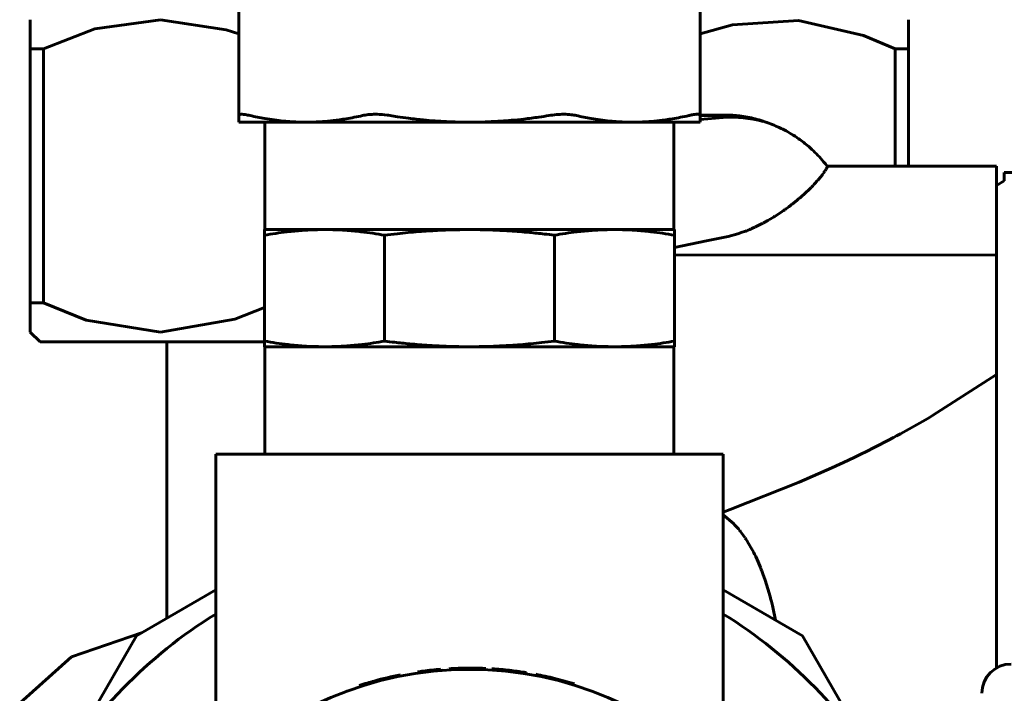
# Model space of a CAD drawing. Units: millimetres. Extents: x 25360 to 91512, y -29815 to 9110.
# Drawn here: x 47726 to 47777, y -28819 to -28784 of the extents above; entities that cross this region are included whole.
import ezdxf

# ---------------------------------------------------------------- set-up
doc = ezdxf.new("R2010")
doc.units = ezdxf.units.MM
doc.linetypes.add('K5LT_BASIC', pattern=[0])
doc.layers.add('Все виды', color=7, linetype='Continuous')

msp = doc.modelspace()

# ---------------------------------------------------------------- linework, layer by layer
at = {"layer": 'Все виды', "linetype": 'K5LT_BASIC', "lineweight": 60}
for p, q in [((47737.451, -28780.11), (47737.451, -28789.27)), ((47761.091, -28780.11), (47761.091, -28789.27)), ((47726.771, -28785.86), (47726.771, -28784.36)), ((47733.441, -28784.361), (47730.077, -28784.835)), ((47736.803, -28784.881), (47733.441, -28784.361)), ((47762.75, -28784.621), (47761.091, -28785.092)), ((47766.128, -28784.4), (47762.75, -28784.621)), ((47769.466, -28785.162), (47766.128, -28784.4)), ((47771.771, -28784.36), (47771.771, -28785.86)), ((47730.077, -28784.835), (47727.456, -28785.86)), ((47737.451, -28785.092), (47736.803, -28784.881)), ((47771.087, -28785.86), (47769.466, -28785.162)), ((47726.771, -28785.86), (47727.456, -28785.86)), ((47726.771, -28798.86), (47726.771, -28785.86)), ((47727.456, -28798.86), (47727.456, -28785.86)), ((47771.087, -28785.86), (47771.771, -28785.86)), ((47771.087, -28791.857), (47771.087, -28785.86)), ((47771.771, -28791.857), (47771.771, -28785.86)), ((47737.451, -28789.61), (47737.451, -28789.27)), ((47761.091, -28789.242), (47762.276, -28789.242)), ((47762.276, -28789.263), (47761.091, -28789.263)), ((47761.091, -28789.27), (47761.091, -28789.61)), ((47740.913, -28789.61), (47737.451, -28789.61)), ((47738.794, -28795.11), (47738.794, -28789.61)), ((47749.271, -28789.61), (47740.913, -28789.61)), ((47757.629, -28789.61), (47749.271, -28789.61)), ((47761.091, -28789.61), (47757.629, -28789.61)), ((47759.749, -28795.11), (47759.749, -28789.61)), ((47759.749, -28789.629), (47759.9, -28789.61)), ((47761.091, -28789.475), (47761.486, -28789.437)), ((47761.486, -28789.437), (47761.88, -28789.402)), ((47761.88, -28789.402), (47762.275, -28789.371)), ((47767.369, -28792.273), (47767.333, -28792.32)), ((47767.386, -28792.25), (47767.369, -28792.273)), ((47767.395, -28792.239), (47767.386, -28792.25)), ((47767.399, -28792.234), (47767.395, -28792.239)), ((47767.401, -28792.231), (47767.399, -28792.234)), ((47767.402, -28792.229), (47767.401, -28792.231)), ((47767.403, -28792.228), (47767.402, -28792.229)), ((47767.404, -28792.227), (47767.403, -28792.228)), ((47767.405, -28792.226), (47767.404, -28792.226)), ((47767.404, -28792.226), (47767.404, -28792.226)), ((47767.404, -28792.226), (47767.404, -28792.227)), ((47767.406, -28792.224), (47767.405, -28792.225)), ((47767.405, -28792.225), (47767.405, -28792.225)), ((47767.405, -28792.225), (47767.405, -28792.225)), ((47767.405, -28792.225), (47767.405, -28792.226)), ((47767.405, -28792.226), (47767.405, -28792.226)), ((47767.417, -28792.208), (47767.406, -28792.224)), ((47767.432, -28792.187), (47767.417, -28792.208)), ((47767.44, -28792.177), (47767.432, -28792.187)), ((47767.443, -28792.172), (47767.44, -28792.177)), ((47767.445, -28792.17), (47767.443, -28792.172)), ((47767.446, -28792.168), (47767.445, -28792.17)), ((47767.466, -28792.139), (47767.446, -28792.168)), ((47767.476, -28792.125), (47767.466, -28792.139)), ((47767.481, -28792.118), (47767.476, -28792.125)), ((47767.483, -28792.115), (47767.481, -28792.118)), ((47767.484, -28792.113), (47767.483, -28792.115)), ((47767.486, -28792.11), (47767.484, -28792.113)), ((47767.519, -28792.06), (47767.486, -28792.11)), ((47767.533, -28792.037), (47767.519, -28792.06)), ((47767.54, -28792.026), (47767.533, -28792.037)), ((47767.543, -28792.021), (47767.54, -28792.026)), ((47767.544, -28792.018), (47767.543, -28792.021)), ((47767.549, -28792.01), (47767.544, -28792.018)), ((47767.585, -28791.94), (47767.549, -28792.01)), ((47767.596, -28791.913), (47767.585, -28791.94)), ((47776.272, -28791.857), (47767.593, -28791.857)), ((47767.599, -28791.901), (47767.596, -28791.913)), ((47767.598, -28791.862), (47767.599, -28791.864)), ((47767.599, -28791.864), (47767.602, -28791.892)), ((47767.601, -28791.896), (47767.599, -28791.901)), ((47767.602, -28791.892), (47767.601, -28791.894)), ((47767.601, -28791.894), (47767.601, -28791.896)), ((47776.271, -28796.423), (47776.272, -28791.857)), ((47776.671, -28792.187), (47776.671, -28792.617)), ((47776.671, -28792.187), (47850.671, -28792.187)), ((47766.936, -28792.783), (47766.888, -28792.835)), ((47766.959, -28792.758), (47766.936, -28792.783)), ((47766.971, -28792.745), (47766.959, -28792.758)), ((47766.977, -28792.739), (47766.971, -28792.745)), ((47766.98, -28792.736), (47766.977, -28792.739)), ((47766.985, -28792.73), (47766.98, -28792.736)), ((47767.07, -28792.636), (47766.985, -28792.73)), ((47767.111, -28792.59), (47767.07, -28792.636)), ((47767.13, -28792.567), (47767.111, -28792.59)), ((47767.14, -28792.556), (47767.13, -28792.567)), ((47767.145, -28792.551), (47767.14, -28792.556)), ((47767.253, -28792.421), (47767.145, -28792.551)), ((47767.333, -28792.32), (47767.253, -28792.421)), ((47776.271, -28792.848), (47776.671, -28792.617)), ((47766.51, -28793.208), (47766.208, -28793.48)), ((47766.655, -28793.07), (47766.51, -28793.208)), ((47766.724, -28793.002), (47766.655, -28793.07)), ((47766.758, -28792.968), (47766.724, -28793.002)), ((47766.774, -28792.952), (47766.758, -28792.968)), ((47766.782, -28792.943), (47766.774, -28792.952)), ((47766.786, -28792.939), (47766.782, -28792.943)), ((47766.788, -28792.937), (47766.786, -28792.939)), ((47766.789, -28792.936), (47766.788, -28792.937)), ((47766.79, -28792.936), (47766.789, -28792.936)), ((47766.791, -28792.934), (47766.79, -28792.935)), ((47766.79, -28792.935), (47766.79, -28792.936)), ((47766.792, -28792.934), (47766.791, -28792.934)), ((47766.793, -28792.933), (47766.792, -28792.933)), ((47766.792, -28792.933), (47766.792, -28792.933)), ((47766.792, -28792.933), (47766.792, -28792.934)), ((47766.794, -28792.932), (47766.793, -28792.932)), ((47766.793, -28792.932), (47766.793, -28792.933)), ((47766.821, -28792.904), (47766.794, -28792.932)), ((47766.856, -28792.868), (47766.821, -28792.904)), ((47766.873, -28792.85), (47766.856, -28792.868)), ((47766.881, -28792.841), (47766.873, -28792.85)), ((47766.886, -28792.837), (47766.881, -28792.841)), ((47766.888, -28792.835), (47766.886, -28792.837)), ((47765.776, -28793.832), (47765.679, -28793.906)), ((47765.824, -28793.795), (47765.776, -28793.832)), ((47765.847, -28793.777), (47765.824, -28793.795)), ((47765.859, -28793.767), (47765.847, -28793.777)), ((47765.865, -28793.763), (47765.859, -28793.767)), ((47765.876, -28793.753), (47765.865, -28793.763)), ((47766.052, -28793.612), (47765.876, -28793.753)), ((47766.136, -28793.541), (47766.052, -28793.612)), ((47766.177, -28793.506), (47766.136, -28793.541)), ((47766.197, -28793.489), (47766.177, -28793.506)), ((47766.208, -28793.48), (47766.197, -28793.489)), ((47765.22, -28794.234), (47764.941, -28794.415)), ((47765.354, -28794.141), (47765.22, -28794.234)), ((47765.42, -28794.095), (47765.354, -28794.141)), ((47765.453, -28794.072), (47765.42, -28794.095)), ((47765.469, -28794.06), (47765.453, -28794.072)), ((47765.477, -28794.054), (47765.469, -28794.06)), ((47765.482, -28794.051), (47765.477, -28794.054)), ((47765.484, -28794.05), (47765.482, -28794.051)), ((47765.485, -28794.049), (47765.484, -28794.05)), ((47765.487, -28794.047), (47765.485, -28794.048)), ((47765.485, -28794.048), (47765.485, -28794.049)), ((47765.488, -28794.047), (47765.487, -28794.047)), ((47765.489, -28794.046), (47765.488, -28794.047)), ((47765.49, -28794.045), (47765.489, -28794.046)), ((47765.489, -28794.046), (47765.489, -28794.046)), ((47765.491, -28794.045), (47765.49, -28794.045)), ((47765.492, -28794.044), (47765.491, -28794.045)), ((47765.579, -28793.981), (47765.492, -28794.044)), ((47765.631, -28793.942), (47765.579, -28793.981)), ((47765.657, -28793.922), (47765.631, -28793.942)), ((47765.67, -28793.913), (47765.657, -28793.922)), ((47765.676, -28793.908), (47765.67, -28793.913)), ((47765.679, -28793.906), (47765.676, -28793.908)), ((47764.231, -28794.82), (47764.13, -28794.871)), ((47764.281, -28794.794), (47764.231, -28794.82)), ((47764.306, -28794.781), (47764.281, -28794.794)), ((47764.318, -28794.775), (47764.306, -28794.781)), ((47764.324, -28794.771), (47764.318, -28794.775)), ((47764.327, -28794.77), (47764.324, -28794.771)), ((47764.329, -28794.769), (47764.327, -28794.77)), ((47764.33, -28794.768), (47764.329, -28794.769)), ((47764.333, -28794.767), (47764.33, -28794.768)), ((47764.335, -28794.766), (47764.333, -28794.767)), ((47764.336, -28794.765), (47764.335, -28794.766)), ((47764.337, -28794.765), (47764.336, -28794.765)), ((47764.338, -28794.764), (47764.337, -28794.765)), ((47764.339, -28794.764), (47764.338, -28794.764)), ((47764.34, -28794.763), (47764.339, -28794.764)), ((47764.375, -28794.744), (47764.34, -28794.763)), ((47764.432, -28794.713), (47764.375, -28794.744)), ((47764.46, -28794.698), (47764.432, -28794.713)), ((47764.474, -28794.69), (47764.46, -28794.698)), ((47764.481, -28794.686), (47764.474, -28794.69)), ((47764.484, -28794.685), (47764.481, -28794.686)), ((47764.561, -28794.642), (47764.484, -28794.685)), ((47764.601, -28794.619), (47764.561, -28794.642)), ((47764.622, -28794.607), (47764.601, -28794.619)), ((47764.632, -28794.601), (47764.622, -28794.607)), ((47764.637, -28794.598), (47764.632, -28794.601)), ((47764.64, -28794.596), (47764.637, -28794.598)), ((47764.792, -28794.507), (47764.64, -28794.596)), ((47764.866, -28794.461), (47764.792, -28794.507)), ((47764.903, -28794.439), (47764.866, -28794.461)), ((47764.921, -28794.427), (47764.903, -28794.439)), ((47764.93, -28794.421), (47764.921, -28794.427)), ((47764.941, -28794.415), (47764.93, -28794.421)), ((47738.771, -28795.399), (47738.771, -28795.11)), ((47741.847, -28795.11), (47738.771, -28795.11)), ((47749.271, -28795.11), (47741.847, -28795.11)), ((47756.696, -28795.11), (47749.271, -28795.11)), ((47759.771, -28795.11), (47756.696, -28795.11)), ((47759.771, -28795.11), (47759.771, -28795.399)), ((47763.012, -28795.331), (47762.532, -28795.465)), ((47763.25, -28795.25), (47763.012, -28795.331)), ((47763.368, -28795.206), (47763.25, -28795.25)), ((47763.428, -28795.183), (47763.368, -28795.206)), ((47763.457, -28795.172), (47763.428, -28795.183)), ((47763.472, -28795.166), (47763.457, -28795.172)), ((47763.479, -28795.163), (47763.472, -28795.166)), ((47763.483, -28795.162), (47763.479, -28795.163)), ((47763.485, -28795.161), (47763.483, -28795.162)), ((47763.488, -28795.16), (47763.485, -28795.161)), ((47763.489, -28795.159), (47763.488, -28795.16)), ((47763.491, -28795.159), (47763.489, -28795.159)), ((47763.492, -28795.158), (47763.491, -28795.159)), ((47763.493, -28795.157), (47763.492, -28795.158)), ((47763.553, -28795.134), (47763.493, -28795.157)), ((47763.629, -28795.102), (47763.553, -28795.134)), ((47763.667, -28795.086), (47763.629, -28795.102)), ((47763.686, -28795.077), (47763.667, -28795.086)), ((47763.696, -28795.073), (47763.686, -28795.077)), ((47763.701, -28795.071), (47763.696, -28795.073)), ((47763.81, -28795.023), (47763.701, -28795.071)), ((47763.865, -28794.998), (47763.81, -28795.023)), ((47763.893, -28794.985), (47763.865, -28794.998)), ((47763.906, -28794.979), (47763.893, -28794.985)), ((47763.913, -28794.976), (47763.906, -28794.979)), ((47763.927, -28794.97), (47763.913, -28794.976)), ((47764.13, -28794.871), (47763.927, -28794.97)), ((47738.771, -28795.399), (47738.771, -28800.822)), ((47744.922, -28795.399), (47744.922, -28800.822)), ((47753.621, -28795.399), (47753.621, -28800.822)), ((47759.771, -28795.399), (47759.771, -28800.822)), ((47761.42, -28795.687), (47760.589, -28795.857)), ((47762.266, -28795.522), (47761.42, -28795.687)), ((47762.532, -28795.465), (47762.266, -28795.522)), ((47760.589, -28795.857), (47759.771, -28796.032)), ((47776.271, -28796.423), (47759.771, -28796.41)), ((47776.271, -28801.766), (47776.271, -28796.423)), ((47726.771, -28798.86), (47727.456, -28798.86)), ((47726.771, -28800.36), (47726.771, -28798.86)), ((47727.456, -28798.86), (47729.628, -28799.749)), ((47737.248, -28799.699), (47738.771, -28799.095)), ((47729.628, -28799.749), (47733.44, -28800.36)), ((47733.44, -28800.36), (47737.248, -28799.699)), ((47726.771, -28800.36), (47727.271, -28800.86)), ((47727.271, -28800.86), (47738.771, -28800.86)), ((47733.771, -28800.86), (47733.771, -28815.009)), ((47738.771, -28801.11), (47738.771, -28800.822)), ((47759.771, -28800.822), (47759.771, -28801.11)), ((47741.847, -28801.11), (47738.771, -28801.11)), ((47738.794, -28806.61), (47738.794, -28801.11)), ((47749.271, -28801.11), (47741.847, -28801.11)), ((47756.696, -28801.11), (47749.271, -28801.11)), ((47759.771, -28801.11), (47756.696, -28801.11)), ((47759.749, -28806.61), (47759.749, -28801.11)), ((47776.271, -28801.766), (47776.271, -28802.527)), ((47776.271, -28802.527), (47772.998, -28804.639)), ((47776.271, -28817.561), (47776.271, -28802.527)), ((47772.634, -28804.851), (47772.214, -28805.092)), ((47772.843, -28804.73), (47772.634, -28804.851)), ((47772.947, -28804.669), (47772.843, -28804.73)), ((47772.998, -28804.639), (47772.947, -28804.669)), ((47772.214, -28805.092), (47771.359, -28805.565)), ((47770.704, -28805.914), (47770.111, -28806.22)), ((47770.997, -28805.759), (47770.704, -28805.914)), ((47771.143, -28805.681), (47770.997, -28805.759)), ((47771.216, -28805.642), (47771.143, -28805.681)), ((47771.252, -28805.622), (47771.216, -28805.642)), ((47771.359, -28805.565), (47771.252, -28805.622)), ((47770.111, -28806.22), (47769.505, -28806.524)), ((47736.271, -28806.61), (47749.271, -28806.61)), ((47736.271, -28823.091), (47736.271, -28806.61)), ((47749.271, -28806.61), (47762.271, -28806.61)), ((47762.271, -28823.091), (47762.271, -28806.61)), ((47768.652, -28806.937), (47767.841, -28807.316)), ((47769.052, -28806.746), (47768.652, -28806.937)), ((47769.25, -28806.649), (47769.052, -28806.746)), ((47769.349, -28806.601), (47769.25, -28806.649)), ((47769.398, -28806.577), (47769.349, -28806.601)), ((47769.423, -28806.565), (47769.398, -28806.577)), ((47769.435, -28806.559), (47769.423, -28806.565)), ((47769.451, -28806.551), (47769.435, -28806.559)), ((47769.463, -28806.545), (47769.451, -28806.551)), ((47769.471, -28806.541), (47769.463, -28806.545)), ((47769.476, -28806.539), (47769.471, -28806.541)), ((47769.48, -28806.537), (47769.476, -28806.539)), ((47769.482, -28806.536), (47769.48, -28806.537)), ((47769.484, -28806.535), (47769.482, -28806.536)), ((47769.485, -28806.534), (47769.484, -28806.535)), ((47769.487, -28806.533), (47769.485, -28806.534)), ((47769.489, -28806.532), (47769.487, -28806.533)), ((47769.494, -28806.529), (47769.489, -28806.532)), ((47769.505, -28806.524), (47769.494, -28806.529)), ((47767.841, -28807.316), (47766.167, -28808.053)), ((47766.167, -28808.053), (47762.621, -28809.451)), ((47762.621, -28809.451), (47762.271, -28809.578)), ((47762.272, -28809.716), (47762.797, -28810.164)), ((47762.797, -28810.164), (47762.805, -28810.172)), ((47762.805, -28810.172), (47762.821, -28810.189)), ((47762.821, -28810.189), (47762.854, -28810.224)), ((47762.854, -28810.224), (47762.92, -28810.294)), ((47762.92, -28810.294), (47763.049, -28810.442)), ((47763.049, -28810.442), (47763.102, -28810.507)), ((47763.102, -28810.507), (47763.108, -28810.515)), ((47763.108, -28810.515), (47763.12, -28810.53)), ((47763.12, -28810.53), (47763.145, -28810.561)), ((47763.145, -28810.561), (47763.193, -28810.623)), ((47763.193, -28810.623), (47763.289, -28810.753)), ((47763.289, -28810.753), (47763.382, -28810.885)), ((47763.382, -28810.885), (47763.383, -28810.887)), ((47763.383, -28810.887), (47763.384, -28810.888)), ((47763.384, -28810.888), (47763.384, -28810.889)), ((47763.384, -28810.889), (47763.385, -28810.889)), ((47763.385, -28810.889), (47763.385, -28810.89)), ((47763.385, -28810.89), (47763.386, -28810.891)), ((47763.386, -28810.891), (47763.386, -28810.892)), ((47763.386, -28810.892), (47763.387, -28810.893)), ((47763.387, -28810.893), (47763.389, -28810.895)), ((47763.389, -28810.895), (47763.391, -28810.898)), ((47763.391, -28810.898), (47763.391, -28810.898)), ((47763.391, -28810.898), (47763.392, -28810.9)), ((47763.392, -28810.9), (47763.393, -28810.902)), ((47763.393, -28810.902), (47763.396, -28810.906)), ((47763.396, -28810.906), (47763.402, -28810.915)), ((47763.402, -28810.915), (47763.413, -28810.932)), ((47763.413, -28810.932), (47763.436, -28810.966)), ((47763.436, -28810.966), (47763.482, -28811.036)), ((47763.482, -28811.036), (47763.571, -28811.18)), ((47763.571, -28811.18), (47763.745, -28811.483)), ((47763.745, -28811.483), (47763.817, -28811.619)), ((47763.817, -28811.619), (47763.825, -28811.634)), ((47763.825, -28811.634), (47763.841, -28811.666)), ((47763.841, -28811.666), (47763.873, -28811.73)), ((47763.873, -28811.73), (47763.937, -28811.86)), ((47763.937, -28811.86), (47764.06, -28812.13)), ((47764.06, -28812.13), (47764.185, -28812.424)), ((47764.185, -28812.424), (47764.186, -28812.427)), ((47764.186, -28812.427), (47764.186, -28812.428)), ((47764.186, -28812.428), (47764.186, -28812.429)), ((47764.186, -28812.429), (47764.187, -28812.43)), ((47764.187, -28812.43), (47764.187, -28812.43)), ((47764.187, -28812.43), (47764.187, -28812.431)), ((47764.187, -28812.431), (47764.188, -28812.432)), ((47764.188, -28812.432), (47764.188, -28812.434)), ((47764.188, -28812.434), (47764.189, -28812.436)), ((47764.189, -28812.436), (47764.19, -28812.439)), ((47764.19, -28812.439), (47764.191, -28812.439)), ((47764.191, -28812.439), (47764.191, -28812.44)), ((47764.191, -28812.44), (47764.192, -28812.443)), ((47764.192, -28812.443), (47764.194, -28812.447)), ((47764.194, -28812.447), (47764.198, -28812.457)), ((47764.198, -28812.457), (47764.205, -28812.475)), ((47764.205, -28812.475), (47764.22, -28812.513)), ((47764.22, -28812.513), (47764.249, -28812.588)), ((47764.249, -28812.588), (47764.307, -28812.742)), ((47764.307, -28812.742), (47764.418, -28813.058)), ((47764.418, -28813.058), (47764.626, -28813.73)), ((47736.271, -28813.566), (47732.211, -28815.911)), ((47766.332, -28815.911), (47762.271, -28813.566)), ((47764.626, -28813.73), (47764.692, -28813.971)), ((47764.692, -28813.971), (47764.699, -28813.997)), ((47764.699, -28813.997), (47764.712, -28814.049)), ((47764.712, -28814.049), (47764.739, -28814.152)), ((47764.739, -28814.152), (47764.791, -28814.363)), ((47764.791, -28814.363), (47764.89, -28814.798)), ((47764.89, -28814.798), (47764.898, -28814.834)), ((47764.898, -28814.834), (47764.9, -28814.847)), ((47764.9, -28814.847), (47764.906, -28814.872)), ((47764.906, -28814.872), (47764.916, -28814.922)), ((47764.916, -28814.922), (47764.937, -28815.022)), ((47764.937, -28815.022), (47764.954, -28815.106)), ((47732.211, -28815.911), (47727.837, -28823.485)), ((47732.464, -28815.764), (47728.88, -28816.998)), ((47770.633, -28823.36), (47766.332, -28815.911)), ((47728.88, -28816.998), (47726.23, -28819.361)), ((47745.749, -28817.982), (47745.735, -28817.914)), ((47746.628, -28817.831), (47746.618, -28817.762)), ((47746.911, -28817.792), (47746.902, -28817.723)), ((47747.814, -28817.696), (47747.809, -28817.627)), ((47748.234, -28817.668), (47748.23, -28817.599)), ((47748.708, -28817.647), (47748.706, -28817.578)), ((47750.107, -28817.657), (47750.11, -28817.588)), ((47750.42, -28817.674), (47750.424, -28817.605)), ((47750.531, -28817.682), (47750.799, -28817.633)), ((47752.147, -28817.867), (47752.158, -28817.798)), ((47752.17, -28817.87), (47752.181, -28817.802)), ((47752.659, -28817.956), (47752.672, -28817.888)), ((47743.648, -28818.528), (47743.626, -28818.462)), ((47744.059, -28818.4), (47744.039, -28818.333)), ((47744.403, -28818.301), (47744.385, -28818.234)), ((47754.635, -28818.445), (47754.655, -28818.379))]:
    msp.add_line(p, q, dxfattribs=at)
msp.add_circle((47749.271, -28835.86), 18.222, dxfattribs=at)
for centre, radius, start, end in [((47749.271, -28835.86), 24.75, 121.6852, 150), ((47749.271, -28835.86), 24.75, 30.3347, 58.3148), ((47777.021, -28818.86), 1.5, 90, 180), ((47749.271, -28835.86), 18.291, 101.1469, 105.4959), ((47749.271, -28835.86), 18.291, 97.4424, 98.34), ((47749.271, -28835.86), 18.291, 94.5866, 97.4424), ((47749.271, -28835.86), 18.291, 91.7715, 93.2647), ((47749.271, -28835.86), 18.291, 87.3735, 91.7715), ((47749.271, -28835.86), 18.291, 86.0353, 86.3862), ((47749.271, -28835.86), 18.291, 83.2366, 86.0353), ((47749.271, -28835.86), 18.291, 84.5829, 84.893), ((47749.271, -28835.86), 18.291, 84.2647, 84.5829), ((47749.271, -28835.86), 18.291, 84.3766, 84.5607), ((47749.271, -28835.86), 18.291, 83.0734, 84.2647), ((47749.271, -28835.86), 18.291, 80.9192, 83.2366), ((47749.271, -28835.86), 18.291, 81.9229, 82.3716), ((47749.271, -28835.86), 18.291, 80.8458, 80.9192), ((47749.271, -28835.86), 18.291, 76.1785, 79.2873), ((47749.271, -28835.86), 18.291, 106.622, 107.9765), ((47749.271, -28835.86), 18.291, 105.4959, 106.622), ((47749.271, -28835.86), 18.291, 72.882, 76.1785)]:
    msp.add_arc(centre, radius, start, end, dxfattribs=at)
for points, knots in [([(47737.451, -28789.27), (47737.451, -28789.255), (47737.465, -28789.23), (47737.523, -28789.209), (47737.624, -28789.203), (47737.787, -28789.218), (47737.944, -28789.249), (47738.037, -28789.27)], [0, 0, 0, 0, 1.46252, 2.827988, 4.237732, 5.969124, 8, 8, 8, 8]), ([(47738.037, -28789.27), (47738.285, -28789.327), (47738.85, -28789.442), (47739.697, -28789.559), (47740.408, -28789.605), (47740.801, -28789.61), (47740.913, -28789.61)], [0, 0, 0, 0, 1.824312, 4.145232, 6.184238, 7, 7, 7, 7]), ([(47740.913, -28789.61), (47741.196, -28789.61), (47741.653, -28789.594), (47742.334, -28789.53), (47743.011, -28789.434), (47743.512, -28789.334), (47743.79, -28789.27)], [0, 0, 0, 0, 2.052395, 3.324563, 4.956964, 7, 7, 7, 7]), ([(47743.79, -28789.27), (47743.88, -28789.249), (47744.039, -28789.224), (47744.299, -28789.206), (47744.617, -28789.204), (47744.932, -28789.229), (47745.154, -28789.262), (47745.204, -28789.27)], [0, 0, 0, 0, 1.972092, 3.142118, 4.58717, 7.234447, 8, 8, 8, 8]), ([(47745.204, -28789.27), (47745.33, -28789.291), (47745.647, -28789.34), (47746.219, -28789.419), (47746.86, -28789.492), (47747.506, -28789.547), (47748.094, -28789.583), (47748.683, -28789.605), (47749.076, -28789.61), (47749.271, -28789.61)], [0, 0, 0, 0, 1.167029, 2.917572, 5.25163, 7.038383, 8.825136, 10.611889, 12.398642, 12.398642, 12.398642, 12.398642]), ([(47749.271, -28789.61), (47749.449, -28789.61), (47749.805, -28789.606), (47750.251, -28789.591), (47750.607, -28789.573), (47750.963, -28789.551), (47751.447, -28789.513), (47752.099, -28789.447), (47752.743, -28789.363), (47753.169, -28789.298), (47753.339, -28789.27)], [0, 0, 0, 0, 1.621792, 3.243585, 4.054481, 4.865377, 6.48717, 8.479311, 10.82722, 12.398642, 12.398642, 12.398642, 12.398642]), ([(47753.339, -28789.27), (47753.467, -28789.249), (47753.728, -28789.217), (47754.12, -28789.2), (47754.469, -28789.218), (47754.67, -28789.251), (47754.753, -28789.27)], [0, 0, 0, 0, 1.72558, 3.499789, 5.417512, 7, 7, 7, 7]), ([(47754.753, -28789.27), (47755.001, -28789.327), (47755.566, -28789.442), (47756.413, -28789.559), (47757.124, -28789.605), (47757.517, -28789.61), (47757.629, -28789.61)], [0, 0, 0, 0, 1.824312, 4.145232, 6.184238, 7, 7, 7, 7]), ([(47757.629, -28789.61), (47757.912, -28789.61), (47758.369, -28789.594), (47759.05, -28789.53), (47759.727, -28789.434), (47760.228, -28789.334), (47760.506, -28789.27)], [0, 0, 0, 0, 2.052395, 3.324563, 4.956964, 7, 7, 7, 7]), ([(47760.506, -28789.27), (47760.573, -28789.255), (47760.719, -28789.225), (47760.877, -28789.205), (47761.001, -28789.205), (47761.074, -28789.224), (47761.091, -28789.253), (47761.091, -28789.27)], [0, 0, 0, 0, 1.46252, 3.420712, 4.58717, 6.406759, 8, 8, 8, 8]), ([(47762.276, -28789.242), (47762.315, -28789.242), (47762.353, -28789.242), (47762.496, -28789.244), (47762.6, -28789.248), (47762.766, -28789.258), (47762.827, -28789.263), (47762.923, -28789.272), (47762.959, -28789.275), (47763.03, -28789.282), (47763.065, -28789.286), (47763.135, -28789.295), (47763.169, -28789.299), (47763.272, -28789.314), (47763.34, -28789.324), (47763.545, -28789.359), (47763.68, -28789.386), (47764.082, -28789.48), (47764.345, -28789.559), (47764.85, -28789.745), (47765.085, -28789.863), (47765.35, -28789.98), (47765.373, -28789.994), (47765.651, -28790.14), (47765.897, -28790.29), (47766.312, -28790.581), (47766.481, -28790.722), (47766.708, -28790.905), (47766.76, -28790.955), (47767.028, -28791.201), (47767.23, -28791.413), (47767.477, -28791.709), (47767.535, -28791.783), (47767.595, -28791.859), (47767.596, -28791.861), (47767.598, -28791.863), (47767.598, -28791.863), (47767.598, -28791.864)], [0, 0, 0, 0, 0.466962, 0.466962, 1.741581, 1.741581, 2.486344, 2.486344, 2.92151, 2.92151, 3.356677, 3.356677, 3.778453, 3.778453, 4.622007, 4.622007, 6.302419, 6.302419, 9.649855, 9.649855, 12.84817, 12.84817, 13.182928, 13.182928, 16.674486, 16.674486, 19.358488, 19.358488, 20.231761, 20.231761, 23.788982, 23.788982, 24.932912, 24.932912, 24.963014, 24.963014, 24.968815, 24.968815, 24.968815, 24.968815]), ([(47741.847, -28795.11), (47741.59, -28795.11), (47741.204, -28795.12), (47740.563, -28795.159), (47739.793, -28795.233), (47739.154, -28795.33), (47738.771, -28795.399)], [0, 0, 0, 0, 1.747206, 2.623803, 4.376155, 7, 7, 7, 7]), ([(47744.922, -28795.399), (47744.52, -28795.326), (47743.856, -28795.226), (47742.976, -28795.145), (47742.353, -28795.115), (47741.993, -28795.11), (47741.847, -28795.11)], [0, 0, 0, 0, 2.755634, 4.551736, 6.006976, 7, 7, 7, 7]), ([(47749.271, -28795.11), (47748.995, -28795.11), (47748.443, -28795.118), (47747.579, -28795.151), (47746.623, -28795.215), (47745.725, -28795.301), (47745.141, -28795.371), (47744.922, -28795.399)], [0, 0, 0, 0, 2.41918, 4.838361, 7.579896, 10.809938, 12.739216, 12.739216, 12.739216, 12.739216]), ([(47753.621, -28795.399), (47753.451, -28795.377), (47753.027, -28795.326), (47752.262, -28795.246), (47751.348, -28795.173), (47750.322, -28795.122), (47749.638, -28795.11), (47749.271, -28795.11)], [0, 0, 0, 0, 1.497852, 3.744629, 6.740333, 9.530898, 12.739216, 12.739216, 12.739216, 12.739216]), ([(47756.696, -28795.11), (47756.439, -28795.11), (47756.054, -28795.12), (47755.412, -28795.159), (47754.643, -28795.233), (47754.003, -28795.33), (47753.621, -28795.399)], [0, 0, 0, 0, 1.747206, 2.623803, 4.376155, 7, 7, 7, 7]), ([(47759.771, -28795.399), (47759.37, -28795.326), (47758.705, -28795.226), (47757.825, -28795.145), (47757.202, -28795.115), (47756.842, -28795.11), (47756.696, -28795.11)], [0, 0, 0, 0, 2.755634, 4.551736, 6.006976, 7, 7, 7, 7]), ([(47738.771, -28800.822), (47739.173, -28800.894), (47739.838, -28800.994), (47740.718, -28801.075), (47741.341, -28801.105), (47741.701, -28801.11), (47741.847, -28801.11)], [0, 0, 0, 0, 2.755634, 4.551736, 6.006976, 7, 7, 7, 7]), ([(47741.847, -28801.11), (47742.104, -28801.11), (47742.489, -28801.101), (47743.131, -28801.062), (47743.9, -28800.988), (47744.539, -28800.891), (47744.922, -28800.822)], [0, 0, 0, 0, 1.747206, 2.623803, 4.376155, 7, 7, 7, 7]), ([(47744.922, -28800.822), (47745.092, -28800.844), (47745.516, -28800.895), (47746.281, -28800.975), (47747.195, -28801.047), (47748.221, -28801.098), (47748.905, -28801.11), (47749.271, -28801.11)], [0, 0, 0, 0, 1.497852, 3.744629, 6.740333, 9.530898, 12.739216, 12.739216, 12.739216, 12.739216]), ([(47749.271, -28801.11), (47749.548, -28801.11), (47750.1, -28801.103), (47750.964, -28801.069), (47751.92, -28801.006), (47752.818, -28800.92), (47753.402, -28800.85), (47753.621, -28800.822)], [0, 0, 0, 0, 2.41918, 4.838361, 7.579896, 10.809938, 12.739216, 12.739216, 12.739216, 12.739216]), ([(47753.621, -28800.822), (47754.023, -28800.894), (47754.687, -28800.994), (47755.567, -28801.075), (47756.19, -28801.105), (47756.55, -28801.11), (47756.696, -28801.11)], [0, 0, 0, 0, 2.755634, 4.551736, 6.006976, 7, 7, 7, 7]), ([(47756.696, -28801.11), (47756.953, -28801.11), (47757.339, -28801.101), (47757.98, -28801.062), (47758.75, -28800.988), (47759.389, -28800.891), (47759.771, -28800.822)], [0, 0, 0, 0, 1.747206, 2.623803, 4.376155, 7, 7, 7, 7])]:
    msp.add_open_spline(points, degree=3, knots=knots, dxfattribs=at)
for points in [[(47764.312, -28789.576), (47763.649, -28789.365), (47762.97, -28789.261), (47762.276, -28789.263)], [(47762.275, -28789.371), (47762.967, -28789.317), (47763.647, -28789.385), (47764.312, -28789.576)]]:
    msp.add_open_spline(points, degree=3, dxfattribs=at)

doc.saveas('drawing.dxf')
